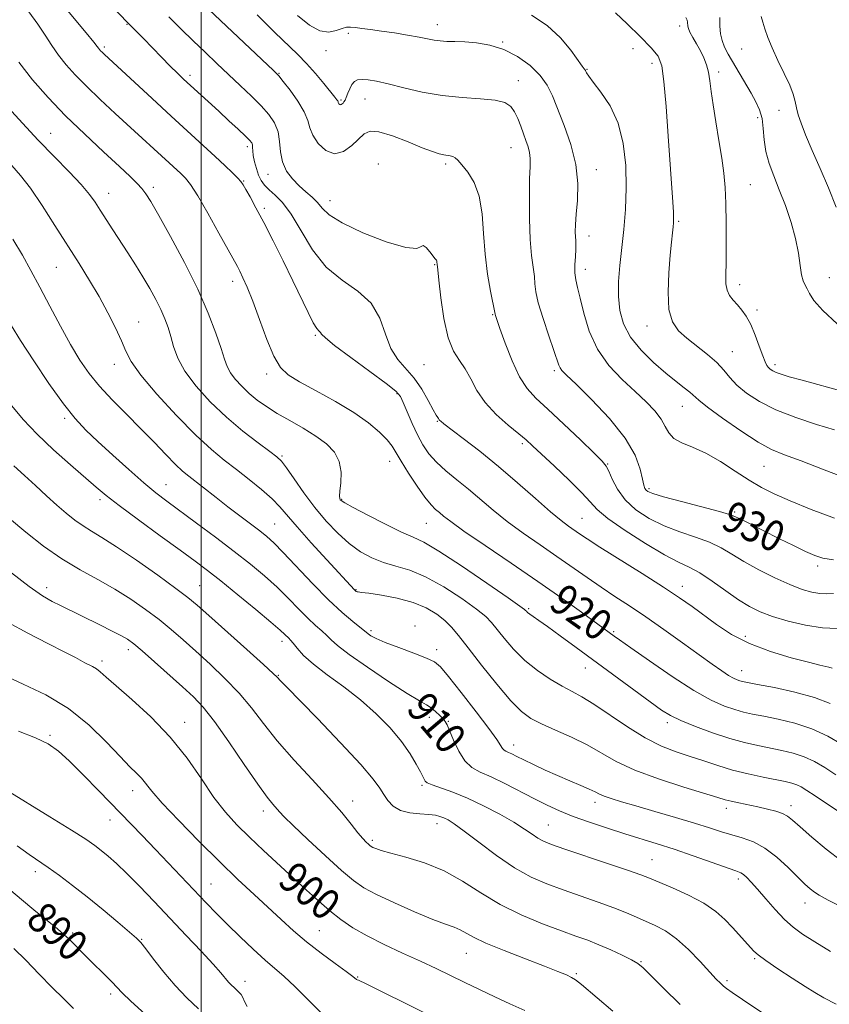
# Model space of a CAD drawing. Extents: x 2129800 to 2132700, y 352300 to 355200.
# Drawn here: x 2130953 to 2131163, y 354609 to 354864 of the extents above; entities that cross this region are included whole.
import ezdxf
from ezdxf.enums import TextEntityAlignment as Align

# ---------------------------------------------------------------- set-up
doc = ezdxf.new("R2010")
doc.units = 0
doc.header["$MEASUREMENT"] = 0
for name, color, linetype, lineweight in [('32000', 7, 'Continuous', 0), ('DTM SPOT ELEVATION', 2, 'Continuous', 13), ('INDEX CONTOUR', 41, 'Continuous', 13), ('INDEX CONTOUR LABEL', 244, 'Continuous', 0), ('INTERMEDIATE CONTOUR', 44, 'Continuous', 0)]:
    doc.layers.add(name, color=color, linetype=linetype, lineweight=lineweight)
doc.styles.add('Style-ITALICS', font='ITALICS.shx')

msp = doc.modelspace()

# ---------------------------------------------------------------- linework, layer by layer
at = {"layer": '32000', "flags": 128}
msp.add_lwpolyline([(2131000, 355000), (2131000, 352500)], dxfattribs=at)
at = {"layer": 'DTM SPOT ELEVATION'}
for p in [(2130980.8, 354863.26, 923.9), (2131061.29, 354863.24, 932.6), (2131124.08, 354862.85, 937.5), (2131038.18, 354860.97, 931.7), (2131078.2, 354858.67, 932.1), (2130974.94, 354857.4, 922.3), (2131032.36, 354856.43, 931.5), (2131112, 354857.02, 935.4), (2131140.16, 354856.9, 941.3), (2131116.89, 354853.22, 935.5), (2130997.11, 354850.07, 924.4), (2131020.21, 354850.58, 928.1), (2131100.11, 354851.64, 934.1), (2131134.25, 354850.96, 938.4), (2131082.29, 354848.65, 930.6), (2131036.3, 354843.7, 930.2), (2131042.52, 354843.89, 929.2), (2131149.84, 354841.01, 941.4), (2131144.36, 354839.07, 939.4), (2130961.01, 354835.07, 916.8), (2131011.99, 354831.54, 923.6), (2131080.39, 354831.29, 929.2), (2131045.94, 354827.06, 926.3), (2131063.42, 354827.05, 927.7), (2131017.39, 354824.42, 925.3), (2131102.48, 354825.61, 932.6), (2131011.03, 354822.71, 922.1), (2130976.06, 354819.5, 916.7), (2130987.64, 354821.02, 918.4), (2131142.46, 354821.68, 938.9), (2131033.45, 354817.58, 926.7), (2131016.44, 354815.56, 922.3), (2131123.83, 354812.24, 936.2), (2131100.59, 354808.42, 932.6), (2130962.5, 354800.28, 913.1), (2131060.6, 354801, 925.9), (2131099.64, 354799.79, 932.6), (2131008.2, 354796.69, 919.5), (2131162.9, 354797.64, 940.7), (2131139.63, 354795.75, 938.5), (2131144.12, 354789.23, 938.4), (2130983.86, 354786.14, 914.8), (2131075.65, 354788, 927.9), (2131115.62, 354785.06, 935.4), (2131029.63, 354782.64, 921.8), (2131137.75, 354778.44, 936.8), (2130977.53, 354775.17, 913.4), (2131057.8, 354775.08, 925.1), (2131091.62, 354773.49, 929.7), (2131148.83, 354775.03, 938.4), (2131017.03, 354772.66, 919.6), (2131050.82, 354767.49, 921.8), (2131124.8, 354764.24, 933.2), (2130964.64, 354761.14, 909.7), (2131061.29, 354760.38, 923.9), (2131083.32, 354754.54, 925.7), (2131021.02, 354751.34, 916.2), (2131048.9, 354749.96, 919.3), (2131105.47, 354749.32, 928.1), (2131145.94, 354748.68, 933.1), (2130990.89, 354743.89, 910.8), (2131116.19, 354742.86, 930.3), (2131036.45, 354740.12, 918.1), (2130973.75, 354740.02, 907.6), (2131098.75, 354735.24, 924.9), (2131138.33, 354736.82, 930.2), (2131019.11, 354733.7, 912.9), (2131058.39, 354733.94, 919.1), (2131159.87, 354722.83, 929.6), (2130959.93, 354717.19, 902.5), (2130999.6, 354717.71, 906.9), (2131124.79, 354717.58, 924.6), (2131040.21, 354716.67, 914.1), (2131084.91, 354711.82, 918.2), (2131055.46, 354707.25, 912.3), (2131044.1, 354706.04, 912.3), (2131106.98, 354705.81, 920.2), (2131141.11, 354704.58, 924.5), (2131020.97, 354703.33, 907.5), (2130981.1, 354701.12, 901.5), (2131061.12, 354701.13, 912.5), (2130974.32, 354698.24, 900.4), (2131020.01, 354694.53, 906.1), (2131099.65, 354696.42, 917.3), (2131140.14, 354695.7, 922.7), (2130995.75, 354682.33, 900.6), (2131059.22, 354683.57, 909.5), (2131064.1, 354682.57, 910.1), (2131120.89, 354682.25, 917.6), (2130960.84, 354678.93, 896.2), (2131081.07, 354676.44, 912.6), (2130982.27, 354664.6, 897.4), (2131057.31, 354665.99, 907.8), (2131039.27, 354661.9, 904.6), (2131102.15, 354661.58, 911.5), (2131016.17, 354659.29, 901.5), (2131136.23, 354660.05, 913.5), (2131152.98, 354660.68, 914.5), (2130976.36, 354657.01, 895.3), (2131061.18, 354656.02, 905.4), (2131090.08, 354655.69, 908.9), (2131044.43, 354651.72, 904.3), (2131116.97, 354646.73, 908.9), (2130957.01, 354643.6, 891.5), (2131139.31, 354641.72, 909.6), (2131002.61, 354640.4, 896.9), (2131156.6, 354635.47, 911.3), (2131030.64, 354628.29, 898.9), (2130966.67, 354627.71, 890.3), (2130984.58, 354626.03, 892.1), (2131068.81, 354622.41, 901.2), (2131114.04, 354620.21, 904.1), (2131143.54, 354621.02, 907.8), (2131011.35, 354615.16, 894.6), (2131040.59, 354616.25, 898.1), (2131097.3, 354617.13, 902.2), (2131136.39, 354615.31, 906.3), (2130976.54, 354611.86, 889.6)]:
    msp.add_point(p, dxfattribs=at)
at = {"layer": 'INDEX CONTOUR'}
for points in [[(2130955.3, 354866.509, 920), (2130957.657, 354863.369, 920), (2130959.608, 354860.51, 920), (2130961.332, 354857.841, 920), (2130963.054, 354855.306, 920), (2130964.993, 354852.819, 920), (2130967.337, 354850.197, 920), (2130970.268, 354847.231, 920), (2130973.86, 354843.807, 920), (2130977.759, 354840.197, 920), (2130994.742, 354824.591, 920), (2130995.942, 354823.412, 920), (2130997.279, 354821.732, 920), (2130999.149, 354818.826, 920), (2131001.769, 354814.312, 920), (2131004.636, 354809.181, 920), (2131009.412, 354800.482, 920), (2131010.048, 354799.261, 920), (2131010.866, 354797.603, 920), (2131011.972, 354795.118, 920), (2131013.405, 354791.513, 920), (2131015.158, 354786.721, 920), (2131017.058, 354781.593, 920), (2131018.886, 354777.209, 920), (2131020.564, 354774.325, 920), (2131022.575, 354772.41, 920), (2131025.543, 354770.609, 920), (2131029.837, 354768.263, 920), (2131034.819, 354765.496, 920), (2131039.596, 354762.631, 920), (2131043.444, 354759.946, 920), (2131046.306, 354757.56, 920), (2131048.296, 354755.553, 920), (2131049.591, 354753.906, 920), (2131050.63, 354752.218, 920), (2131051.919, 354749.991, 920), (2131053.805, 354746.934, 920), (2131055.998, 354743.574, 920), (2131058.052, 354740.647, 920), (2131059.624, 354738.697, 920), (2131060.805, 354737.507, 920), (2131061.791, 354736.673, 920), (2131062.875, 354735.774, 920), (2131064.741, 354734.345, 920), (2131068.171, 354731.905, 920), (2131073.639, 354728.162, 920), (2131080.38, 354723.586, 920), (2131087.323, 354718.833, 920), (2131093.534, 354714.49, 920), (2131098.63, 354710.854, 920), (2131107.119, 354704.69, 920), (2131108.528, 354703.683, 920), (2131111.437, 354701.622, 920), (2131116.274, 354698.229, 920), (2131122.14, 354694.227, 920), (2131127.806, 354690.592, 920), (2131132.306, 354688.076, 920), (2131135.717, 354686.538, 920), (2131138.381, 354685.616, 920), (2131140.66, 354684.984, 920), (2131143.005, 354684.459, 920), (2131145.891, 354683.898, 920), (2131149.639, 354683.159, 920), (2131153.952, 354682.118, 920), (2131158.379, 354680.652, 920), (2131162.51, 354678.725, 920), (2131166.091, 354676.65, 920)], [(2131014.519, 354865.764, 930), (2131019.056, 354861.293, 930), (2131025.061, 354855.477, 930), (2131027.317, 354853.145, 930), (2131029.64, 354850.528, 930), (2131031.846, 354847.912, 930), (2131034.683, 354844.436, 930), (2131035.214, 354843.755, 930), (2131035.425, 354843.432, 930), (2131035.515, 354843.22, 930), (2131035.567, 354843.042, 930), (2131035.636, 354842.865, 930), (2131035.763, 354842.672, 930), (2131035.941, 354842.507, 930), (2131036.145, 354842.432, 930), (2131036.359, 354842.488, 930), (2131036.58, 354842.654, 930), (2131036.81, 354842.889, 930), (2131037.053, 354843.179, 930), (2131037.329, 354843.621, 930), (2131037.659, 354844.342, 930), (2131038.063, 354845.4, 930), (2131038.544, 354846.601, 930), (2131039.103, 354847.683, 930), (2131039.758, 354848.439, 930), (2131040.601, 354848.867, 930), (2131041.741, 354849.02, 930), (2131043.307, 354848.93, 930), (2131045.502, 354848.562, 930), (2131048.55, 354847.861, 930), (2131052.579, 354846.83, 930), (2131057.343, 354845.709, 930), (2131062.501, 354844.795, 930), (2131067.686, 354844.291, 930), (2131072.431, 354844.007, 930), (2131076.24, 354843.662, 930), (2131078.774, 354843.014, 930), (2131080.319, 354842.002, 930), (2131081.316, 354840.606, 930), (2131082.139, 354838.844, 930), (2131082.885, 354836.885, 930), (2131083.584, 354834.936, 930), (2131084.246, 354833.159, 930), (2131084.808, 354831.549, 930), (2131085.184, 354830.056, 930), (2131085.322, 354828.535, 930), (2131085.295, 354826.455, 930), (2131085.205, 354823.188, 930), (2131085.149, 354818.387, 930), (2131085.186, 354812.819, 930), (2131085.37, 354807.533, 930), (2131085.721, 354803.353, 930), (2131086.436, 354797.884, 930), (2131086.586, 354795.982, 930), (2131086.818, 354793.929, 930), (2131087.453, 354791.068, 930), (2131088.682, 354787.022, 930), (2131090.184, 354782.553, 930), (2131091.508, 354778.702, 930), (2131092.76, 354774.93, 930), (2131093.074, 354774.217, 930), (2131093.569, 354773.565, 930), (2131094.765, 354772.358, 930), (2131097.235, 354769.961, 930), (2131101.254, 354765.988, 930), (2131105.907, 354761.047, 930), (2131109.98, 354755.992, 930), (2131112.55, 354751.557, 930), (2131113.866, 354747.98, 930), (2131114.468, 354745.38, 930), (2131114.821, 354743.794, 930), (2131115.093, 354742.952, 930), (2131115.376, 354742.503, 930), (2131115.863, 354742.126, 930), (2131117.151, 354741.613, 930), (2131119.94, 354740.781, 930), (2131124.56, 354739.539, 930), (2131134.409, 354736.958, 930), (2131137.062, 354736.21, 930), (2131138.428, 354735.715, 930), (2131139.511, 354735.174, 930), (2131141.145, 354734.341, 930), (2131149.99, 354729.923, 930), (2131153.607, 354728.135, 930), (2131156.758, 354726.609, 930), (2131159.119, 354725.558, 930), (2131161.259, 354724.896, 930), (2131163.972, 354724.461, 930)], [(2131134.48, 354865.066, 940), (2131134.55, 354862.805, 940), (2131134.726, 354860.842, 940), (2131135.102, 354859.074, 940), (2131135.757, 354857.381, 940), (2131136.708, 354855.57, 940), (2131142.608, 354845.449, 940), (2131143.878, 354843.212, 940), (2131144.837, 354841.144, 940), (2131145.459, 354838.916, 940), (2131145.77, 354836.282, 940), (2131146, 354833.343, 940), (2131146.428, 354830.286, 940), (2131147.271, 354827.228, 940), (2131148.478, 354824.012, 940), (2131149.933, 354820.412, 940), (2131151.503, 354816.303, 940), (2131152.989, 354811.95, 940), (2131154.173, 354807.72, 940), (2131154.909, 354803.938, 940), (2131155.342, 354800.777, 940), (2131155.687, 354798.371, 940), (2131156.114, 354796.766, 940), (2131156.616, 354795.666, 940), (2131157.142, 354794.687, 940), (2131157.746, 354793.462, 940), (2131158.911, 354791.693, 940), (2131161.224, 354789.101, 940), (2131164.985, 354785.596, 940)], [(2130950.857, 354785.094, 910), (2130953.21, 354781.281, 910), (2130956.605, 354776.046, 910), (2130960.548, 354770.197, 910), (2130964.304, 354764.922, 910), (2130967.368, 354761.066, 910), (2130970.139, 354758.102, 910), (2130973.248, 354755.157, 910), (2130977.11, 354751.609, 910), (2130981.292, 354747.829, 910), (2130985.149, 354744.441, 910), (2130988.265, 354741.855, 910), (2130991.139, 354739.641, 910), (2130998.844, 354733.959, 910), (2131003.755, 354730.3, 910), (2131008.584, 354726.633, 910), (2131012.818, 354723.304, 910), (2131016.479, 354720.254, 910), (2131019.729, 354717.319, 910), (2131022.692, 354714.4, 910), (2131025.36, 354711.648, 910), (2131027.693, 354709.277, 910), (2131029.661, 354707.438, 910), (2131031.281, 354706.022, 910), (2131032.581, 354704.853, 910), (2131033.722, 354703.715, 910), (2131035.38, 354702.211, 910), (2131038.365, 354699.901, 910), (2131043.118, 354696.568, 910), (2131048.614, 354692.889, 910), (2131053.463, 354689.766, 910), (2131056.624, 354687.851, 910), (2131058.454, 354686.807, 910), (2131059.659, 354686.051, 910), (2131060.803, 354685.129, 910), (2131061.882, 354684.115, 910), (2131062.748, 354683.215, 910), (2131063.324, 354682.52, 910), (2131063.804, 354681.66, 910), (2131064.451, 354680.152, 910), (2131065.469, 354677.714, 910), (2131066.823, 354674.869, 910), (2131068.415, 354672.339, 910), (2131070.208, 354670.637, 910), (2131072.386, 354669.424, 910), (2131075.192, 354668.15, 910), (2131078.743, 354666.414, 910), (2131086.447, 354662.447, 910), (2131089.761, 354660.798, 910), (2131092.938, 354659.356, 910), (2131096.475, 354657.933, 910), (2131100.711, 354656.398, 910), (2131105.348, 354654.829, 910), (2131109.927, 354653.358, 910), (2131118.245, 354650.802, 910), (2131122.666, 354649.379, 910), (2131127.606, 354647.688, 910), (2131138.691, 354643.768, 910), (2131139.925, 354643.283, 910), (2131140.679, 354642.82, 910), (2131141.519, 354642.085, 910), (2131142.671, 354640.887, 910), (2131144.281, 354639.061, 910), (2131146.419, 354636.555, 910), (2131148.855, 354633.762, 910), (2131151.287, 354631.187, 910), (2131153.545, 354629.17, 910), (2131155.995, 354627.402, 910), (2131159.135, 354625.407, 910), (2131163.25, 354622.875, 910)], [(2130949.979, 354708.158, 900), (2130955.046, 354705.391, 900), (2130960.298, 354702.717, 900), (2130964.681, 354700.529, 900), (2130967.428, 354699.105, 900), (2130969.896, 354697.746, 900), (2130971.88, 354696.774, 900), (2130972.87, 354696.179, 900), (2130973.864, 354695.378, 900), (2130975.358, 354694.031, 900), (2130977.963, 354691.738, 900), (2130982.048, 354688.222, 900), (2130987.01, 354683.698, 900), (2130992.006, 354678.502, 900), (2130996.361, 354672.992, 900), (2131000.081, 354667.616, 900), (2131003.34, 354662.844, 900), (2131006.331, 354658.987, 900), (2131009.309, 354655.712, 900), (2131012.546, 354652.526, 900), (2131016.218, 354649.064, 900), (2131027.302, 354638.806, 900), (2131030.418, 354635.983, 900), (2131033.347, 354633.463, 900), (2131036.24, 354631.193, 900), (2131039.376, 354629.059, 900), (2131043.067, 354626.928, 900), (2131047.488, 354624.711, 900), (2131052.264, 354622.484, 900), (2131056.884, 354620.367, 900), (2131060.972, 354618.44, 900), (2131068.363, 354614.852, 900), (2131072.203, 354613.011, 900), (2131076.161, 354611.154, 900), (2131080.107, 354609.349, 900), (2131083.951, 354607.603, 900)], [(2130950.663, 354638.697, 890), (2130953.422, 354636.351, 890), (2130956.671, 354633.675, 890), (2130962.751, 354628.729, 890), (2130964.54, 354627.217, 890), (2130965.67, 354626.179, 890), (2130971.258, 354620.587, 890), (2130975.263, 354616.615, 890), (2130976.922, 354614.925, 890), (2130978.15, 354613.617, 890), (2130979.528, 354612.194, 890), (2130981.81, 354610.008, 890), (2130985.506, 354606.614, 890)]]:
    msp.add_polyline3d(points, dxfattribs=at)
at = {"layer": 'INTERMEDIATE CONTOUR'}
for points in [[(2130974.477, 354870.613, 924), (2130981.046, 354863.641, 924), (2130985.049, 354859.577, 924), (2130989.724, 354854.767, 924), (2130992.015, 354852.437, 924), (2130993.854, 354850.618, 924), (2130995.47, 354849.083, 924), (2130997.225, 354847.467, 924), (2131004.567, 354840.764, 924), (2131007.233, 354838.31, 924), (2131009.631, 354836.082, 924), (2131011.483, 354834.335, 924), (2131012.596, 354833.232, 924), (2131013.123, 354832.564, 924), (2131013.306, 354832.034, 924), (2131013.36, 354831.378, 924), (2131013.409, 354830.476, 924), (2131013.552, 354829.244, 924), (2131013.866, 354827.653, 924), (2131014.333, 354825.897, 924), (2131014.911, 354824.224, 924), (2131015.585, 354822.818, 924), (2131016.449, 354821.593, 924), (2131017.622, 354820.398, 924), (2131019.194, 354819.028, 924), (2131021.138, 354817.067, 924), (2131023.395, 354814.045, 924), (2131025.944, 354809.731, 924), (2131028.906, 354804.848, 924), (2131032.44, 354800.357, 924), (2131036.559, 354796.928, 924), (2131040.692, 354794.065, 924), (2131044.125, 354790.982, 924), (2131046.37, 354787.141, 924), (2131047.853, 354782.994, 924), (2131049.227, 354779.24, 924), (2131050.997, 354776.366, 924), (2131055.217, 354771.567, 924), (2131057.209, 354768.675, 924), (2131058.907, 354765.731, 924), (2131060.187, 354763.34, 924), (2131060.972, 354761.941, 924), (2131061.378, 354761.316, 924), (2131061.568, 354761.082, 924), (2131061.683, 354760.919, 924), (2131061.782, 354760.757, 924), (2131061.902, 354760.592, 924), (2131062.158, 354760.355, 924), (2131062.959, 354759.731, 924), (2131067.992, 354755.92, 924), (2131072.248, 354752.611, 924), (2131077.099, 354748.672, 924), (2131082.085, 354744.405, 924), (2131086.746, 354740.305, 924), (2131090.623, 354736.914, 924), (2131093.397, 354734.615, 924), (2131095.306, 354733.167, 924), (2131098.103, 354731.218, 924), (2131100.093, 354729.887, 924), (2131103.426, 354727.748, 924), (2131114.402, 354720.861, 924), (2131119.901, 354717.362, 924), (2131124.082, 354714.598, 924), (2131127.315, 354712.329, 924), (2131133.617, 354707.68, 924), (2131137.538, 354705.122, 924), (2131142.215, 354702.709, 924), (2131147.629, 354700.656, 924), (2131153.04, 354699.033, 924), (2131157.529, 354697.871, 924), (2131160.421, 354697.171, 924), (2131162.005, 354696.802, 924), (2131162.818, 354696.601, 924), (2131163.678, 354696.321, 924)], [(2130962.783, 354870.073, 922), (2130970.235, 354861.09, 922), (2130972.214, 354858.668, 922), (2130973.074, 354857.565, 922), (2130973.39, 354857.127, 922), (2130973.643, 354856.802, 922), (2130973.948, 354856.461, 922), (2130974.331, 354856.074, 922), (2130974.9, 354855.533, 922), (2130987.309, 354844.04, 922), (2130992.284, 354839.451, 922), (2131003.618, 354829.054, 922), (2131006.171, 354826.675, 922), (2131008.133, 354824.803, 922), (2131009.502, 354823.445, 922), (2131010.332, 354822.533, 922), (2131010.917, 354821.7, 922), (2131011.607, 354820.507, 922), (2131012.695, 354818.57, 922), (2131014.243, 354815.745, 922), (2131016.251, 354811.945, 922), (2131018.674, 354807.193, 922), (2131021.281, 354801.955, 922), (2131023.793, 354796.806, 922), (2131027.753, 354788.571, 922), (2131029.106, 354785.935, 922), (2131030.029, 354784.438, 922), (2131030.607, 354783.741, 922), (2131030.948, 354783.398, 922), (2131031.271, 354782.964, 922), (2131032.238, 354781.992, 922), (2131034.622, 354780.035, 922), (2131038.826, 354776.883, 922), (2131043.775, 354773.261, 922), (2131048.021, 354770.132, 922), (2131050.503, 354768.158, 922), (2131051.693, 354766.799, 922), (2131052.447, 354765.213, 922), (2131053.453, 354762.788, 922), (2131054.725, 354759.822, 922), (2131056.108, 354756.839, 922), (2131057.509, 354754.243, 922), (2131059.075, 354751.959, 922), (2131061.014, 354749.787, 922), (2131063.468, 354747.56, 922), (2131066.31, 354745.221, 922), (2131069.348, 354742.745, 922), (2131075.74, 354737.328, 922), (2131079.397, 354734.409, 922), (2131083.526, 354731.383, 922), (2131087.906, 354728.331, 922), (2131092.239, 354725.347, 922), (2131100.088, 354719.841, 922), (2131103.723, 354717.342, 922), (2131107.314, 354714.972, 922), (2131111.087, 354712.508, 922), (2131115.291, 354709.685, 922), (2131120.038, 354706.361, 922), (2131124.872, 354702.894, 922), (2131129.197, 354699.767, 922), (2131132.552, 354697.362, 922), (2131135.01, 354695.647, 922), (2131136.782, 354694.489, 922), (2131138.061, 354693.757, 922), (2131138.987, 354693.329, 922), (2131139.684, 354693.086, 922), (2131140.374, 354692.903, 922), (2131141.674, 354692.639, 922), (2131144.303, 354692.144, 922), (2131148.67, 354691.306, 922), (2131153.97, 354690.153, 922), (2131159.087, 354688.746, 922), (2131163.146, 354687.196, 922)], [(2130991.65, 354865.226, 926), (2130994.802, 354862.08, 926), (2130997.947, 354859.004, 926), (2131001.037, 354856.032, 926), (2131004.09, 354853.138, 926), (2131010.172, 354847.44, 926), (2131013.046, 354844.701, 926), (2131015.571, 354842.172, 926), (2131017.589, 354839.906, 926), (2131019.058, 354837.74, 926), (2131019.964, 354835.453, 926), (2131020.365, 354832.898, 926), (2131020.605, 354830.214, 926), (2131021.103, 354827.61, 926), (2131022.167, 354825.26, 926), (2131023.681, 354823.194, 926), (2131025.419, 354821.405, 926), (2131027.175, 354819.867, 926), (2131028.813, 354818.475, 926), (2131030.217, 354817.104, 926), (2131031.444, 354815.626, 926), (2131033.258, 354813.9, 926), (2131036.595, 354811.781, 926), (2131041.947, 354809.263, 926), (2131048.029, 354806.904, 926), (2131053.111, 354805.399, 926), (2131055.928, 354805.184, 926), (2131057.076, 354805.651, 926), (2131057.617, 354805.93, 926), (2131058.39, 354805.384, 926), (2131059.341, 354804.302, 926), (2131060.735, 354802.493, 926), (2131061.009, 354802.109, 926), (2131061.125, 354801.872, 926), (2131061.178, 354801.635, 926), (2131061.223, 354801.118, 926), (2131061.402, 354799.599, 926), (2131061.691, 354796.957, 926), (2131062.2, 354792.409, 926), (2131062.975, 354786.974, 926), (2131064.055, 354782.027, 926), (2131065.443, 354778.577, 926), (2131066.993, 354776.168, 926), (2131068.521, 354773.98, 926), (2131069.936, 354771.366, 926), (2131071.519, 354768.374, 926), (2131073.643, 354765.225, 926), (2131076.509, 354762.144, 926), (2131079.633, 354759.37, 926), (2131082.355, 354757.143, 926), (2131084.267, 354755.548, 926), (2131085.948, 354754.043, 926), (2131091.628, 354748.77, 926), (2131095.471, 354745.13, 926), (2131098.772, 354741.833, 926), (2131100.914, 354739.444, 926), (2131102.748, 354737.473, 926), (2131105.491, 354735.173, 926), (2131109.947, 354732.05, 926), (2131115.269, 354728.637, 926), (2131120.198, 354725.723, 926), (2131123.817, 354723.847, 926), (2131126.582, 354722.537, 926), (2131129.293, 354721.069, 926), (2131132.537, 354718.928, 926), (2131136.058, 354716.431, 926), (2131139.386, 354714.099, 926), (2131142.225, 354712.326, 926), (2131144.969, 354710.976, 926), (2131148.184, 354709.783, 926), (2131152.245, 354708.566, 926), (2131156.759, 354707.489, 926), (2131161.14, 354706.802, 926), (2131164.914, 354706.664, 926)], [(2131002.014, 354867.166, 928), (2131018.797, 354851.295, 928), (2131020.139, 354849.911, 928), (2131021.315, 354848.473, 928), (2131023.079, 354846.191, 928), (2131025.099, 354843.379, 928), (2131026.771, 354840.631, 928), (2131027.689, 354838.385, 928), (2131028.236, 354836.458, 928), (2131028.991, 354834.517, 928), (2131030.396, 354832.392, 928), (2131032.346, 354830.58, 928), (2131034.597, 354829.747, 928), (2131036.914, 354830.329, 928), (2131039.083, 354831.843, 928), (2131042.303, 354834.91, 928), (2131043.819, 354835.577, 928), (2131046.12, 354835.406, 928), (2131049.615, 354834.339, 928), (2131053.663, 354832.795, 928), (2131057.364, 354831.311, 928), (2131060.022, 354830.306, 928), (2131061.773, 354829.741, 928), (2131062.962, 354829.461, 928), (2131064.634, 354829.216, 928), (2131065.265, 354829.05, 928), (2131065.852, 354828.714, 928), (2131066.573, 354828.044, 928), (2131067.637, 354826.859, 928), (2131069.145, 354824.992, 928), (2131070.78, 354822.317, 928), (2131072.12, 354818.721, 928), (2131072.875, 354814.178, 928), (2131073.268, 354809.02, 928), (2131073.652, 354803.669, 928), (2131074.284, 354798.554, 928), (2131075.033, 354794.137, 928), (2131076.227, 354788.105, 928), (2131076.342, 354787.754, 928), (2131077.507, 354784.446, 928), (2131078.884, 354780.613, 928), (2131080.661, 354776.053, 928), (2131082.592, 354771.87, 928), (2131084.545, 354768.83, 928), (2131086.848, 354766.345, 928), (2131089.941, 354763.488, 928), (2131094.028, 354759.654, 928), (2131098.353, 354755.518, 928), (2131101.923, 354752.078, 928), (2131104.025, 354750.018, 928), (2131105.063, 354748.768, 928), (2131105.725, 354747.445, 928), (2131106.611, 354745.381, 928), (2131107.977, 354742.764, 928), (2131109.995, 354740, 928), (2131112.775, 354737.432, 928), (2131116.194, 354735.168, 928), (2131120.069, 354733.252, 928), (2131124.189, 354731.693, 928), (2131128.232, 354730.343, 928), (2131131.851, 354729.014, 928), (2131134.848, 354727.545, 928), (2131137.634, 354725.878, 928), (2131140.768, 354723.979, 928), (2131144.621, 354721.868, 928), (2131148.797, 354719.783, 928), (2131152.709, 354718.012, 928), (2131155.898, 354716.781, 928), (2131158.414, 354716.048, 928), (2131160.434, 354715.706, 928), (2131162.173, 354715.642, 928), (2131163.992, 354715.717, 928)], [(2131025.046, 354865.575, 932), (2131028.116, 354863.117, 932), (2131030.819, 354861.638, 932), (2131033.131, 354861.283, 932), (2131035.045, 354861.651, 932), (2131036.557, 354862.205, 932), (2131037.713, 354862.514, 932), (2131038.766, 354862.564, 932), (2131040.018, 354862.449, 932), (2131041.728, 354862.242, 932), (2131043.975, 354861.947, 932), (2131046.796, 354861.548, 932), (2131050.133, 354861.046, 932), (2131053.559, 354860.496, 932), (2131056.557, 354859.973, 932), (2131060.429, 354859.206, 932), (2131061.962, 354858.987, 932), (2131063.716, 354858.874, 932), (2131065.831, 354858.806, 932), (2131068.397, 354858.71, 932), (2131071.457, 354858.486, 932), (2131074.878, 354857.923, 932), (2131078.483, 354856.786, 932), (2131082.07, 354854.931, 932), (2131085.34, 354852.58, 932), (2131087.967, 354850.051, 932), (2131089.764, 354847.54, 932), (2131091.089, 354844.772, 932), (2131094.145, 354837.033, 932), (2131095.884, 354832.096, 932), (2131097.168, 354826.971, 932), (2131097.654, 354822.058, 932), (2131097.568, 354817.655, 932), (2131097.282, 354814.032, 932), (2131097.098, 354811.373, 932), (2131097.044, 354809.517, 932), (2131097.078, 354808.215, 932), (2131097.154, 354807.21, 932), (2131097.216, 354806.202, 932), (2131097.202, 354804.882, 932), (2131097.083, 354803.05, 932), (2131096.956, 354800.937, 932), (2131096.949, 354798.884, 932), (2131097.167, 354797.075, 932), (2131097.622, 354795.078, 932), (2131098.301, 354792.306, 932), (2131099.238, 354788.38, 932), (2131100.643, 354783.748, 932), (2131102.77, 354779.066, 932), (2131105.746, 354774.87, 932), (2131109.177, 354771.228, 932), (2131112.542, 354768.089, 932), (2131115.403, 354765.393, 932), (2131117.655, 354763.048, 932), (2131119.278, 354760.954, 932), (2131120.341, 354759.037, 932), (2131121.267, 354757.339, 932), (2131122.569, 354755.929, 932), (2131124.647, 354754.802, 932), (2131127.461, 354753.655, 932), (2131130.856, 354752.11, 932), (2131134.649, 354749.931, 932), (2131138.521, 354747.438, 932), (2131142.124, 354745.092, 932), (2131145.29, 354743.212, 932), (2131148.584, 354741.556, 932), (2131152.753, 354739.737, 932), (2131158.236, 354737.518, 932), (2131164.235, 354735.239, 932)], [(2131085.696, 354865.647, 934), (2131089.755, 354863.023, 934), (2131093.165, 354859.813, 934), (2131095.846, 354856.561, 934), (2131098.828, 354852.422, 934), (2131099.334, 354851.777, 934), (2131099.521, 354851.572, 934), (2131099.616, 354851.444, 934), (2131099.691, 354851.286, 934), (2131099.783, 354851.06, 934), (2131099.97, 354850.676, 934), (2131100.509, 354849.862, 934), (2131101.703, 354848.297, 934), (2131103.701, 354845.726, 934), (2131106.047, 354842.161, 934), (2131108.133, 354837.679, 934), (2131109.48, 354832.406, 934), (2131110.134, 354826.676, 934), (2131110.269, 354820.869, 934), (2131110.054, 354815.309, 934), (2131109.622, 354810.085, 934), (2131108.612, 354800.752, 934), (2131108.278, 354796.615, 934), (2131108.215, 354792.758, 934), (2131108.561, 354789.12, 934), (2131109.525, 354785.623, 934), (2131111.332, 354782.185, 934), (2131114.079, 354778.776, 934), (2131117.337, 354775.575, 934), (2131120.542, 354772.81, 934), (2131123.228, 354770.653, 934), (2131125.305, 354769.049, 934), (2131126.778, 354767.882, 934), (2131129.036, 354765.861, 934), (2131131.349, 354764.025, 934), (2131135.246, 354761.164, 934), (2131139.965, 354757.878, 934), (2131144.429, 354754.991, 934), (2131147.931, 354753.072, 934), (2131151.259, 354751.668, 934), (2131155.574, 354750.071, 934), (2131161.607, 354747.788, 934), (2131168.382, 354745.188, 934)], [(2131107.427, 354866.248, 936), (2131110.457, 354863.388, 936), (2131113.83, 354860.134, 936), (2131116.717, 354857.211, 936), (2131118.507, 354855.003, 936), (2131119.45, 354852.533, 936), (2131120.011, 354848.483, 936), (2131120.569, 354842.026, 936), (2131121.14, 354834.3, 936), (2131122.324, 354817.219, 936), (2131122.485, 354814.571, 936), (2131122.541, 354812.946, 936), (2131122.506, 354811.855, 936), (2131122.394, 354810.77, 936), (2131122.218, 354809.208, 936), (2131121.971, 354806.848, 936), (2131121.644, 354803.41, 936), (2131121.274, 354798.819, 936), (2131121.079, 354793.821, 936), (2131121.325, 354789.364, 936), (2131122.223, 354786.143, 936), (2131123.775, 354783.841, 936), (2131125.926, 354781.884, 936), (2131131.306, 354777.669, 936), (2131133.722, 354775.568, 936), (2131135.53, 354773.613, 936), (2131137.082, 354771.721, 936), (2131138.892, 354769.764, 936), (2131141.399, 354767.656, 936), (2131144.763, 354765.473, 936), (2131149.072, 354763.328, 936), (2131154.256, 354761.331, 936), (2131159.609, 354759.569, 936), (2131164.267, 354758.125, 936)], [(2131145.243, 354865.289, 942), (2131145.688, 354863.888, 942), (2131146.212, 354862.138, 942), (2131146.947, 354859.914, 942), (2131148.046, 354857.166, 942), (2131149.569, 354853.926, 942), (2131151.225, 354850.563, 942), (2131152.632, 354847.531, 942), (2131153.513, 354845.159, 942), (2131154.012, 354843.281, 942), (2131154.375, 354841.607, 942), (2131154.836, 354839.836, 942), (2131155.575, 354837.628, 942), (2131156.756, 354834.63, 942), (2131158.475, 354830.62, 942), (2131160.531, 354825.894, 942), (2131162.654, 354820.874, 942), (2131164.723, 354815.894, 942)], [(2131125.701, 354865.06, 938), (2131126.014, 354864.413, 938), (2131126.135, 354863.82, 938), (2131126.192, 354862.811, 938), (2131126.356, 354862.207, 938), (2131126.778, 354861.281, 938), (2131127.538, 354859.899, 938), (2131128.504, 354858.198, 938), (2131129.495, 354856.386, 938), (2131130.359, 354854.614, 938), (2131131.058, 354852.817, 938), (2131131.585, 354850.875, 938), (2131131.957, 354848.647, 938), (2131132.303, 354845.9, 938), (2131132.776, 354842.381, 938), (2131133.474, 354837.983, 938), (2131134.28, 354833.189, 938), (2131135.02, 354828.63, 938), (2131135.557, 354824.72, 938), (2131135.9, 354821.001, 938), (2131136.096, 354816.8, 938), (2131136.184, 354811.706, 938), (2131136.189, 354806.356, 938), (2131136.131, 354801.65, 938), (2131136.054, 354798.263, 938), (2131136.087, 354795.977, 938), (2131136.384, 354794.349, 938), (2131137.05, 354792.995, 938), (2131138, 354791.756, 938), (2131139.099, 354790.532, 938), (2131140.234, 354789.206, 938), (2131141.382, 354787.581, 938), (2131142.541, 354785.445, 938), (2131143.693, 354782.716, 938), (2131144.754, 354779.835, 938), (2131145.625, 354777.377, 938), (2131146.243, 354775.768, 938), (2131146.693, 354774.842, 938), (2131147.1, 354774.287, 938), (2131147.579, 354773.838, 938), (2131148.225, 354773.42, 938), (2131149.125, 354773.005, 938), (2131150.428, 354772.548, 938), (2131152.519, 354771.929, 938), (2131155.845, 354771.01, 938), (2131166.528, 354768.104, 938)], [(2130952.718, 354853.484, 918), (2130956.294, 354848.88, 918), (2130960.332, 354844.292, 918), (2130964.878, 354839.596, 918), (2130969.859, 354834.774, 918), (2130974.727, 354830.226, 918), (2130978.816, 354826.456, 918), (2130981.641, 354823.814, 918), (2130983.444, 354822.041, 918), (2130984.644, 354820.721, 918), (2130985.67, 354819.382, 918), (2130986.98, 354817.317, 918), (2130989.038, 354813.761, 918), (2130992.115, 354808.249, 918), (2130995.716, 354801.516, 918), (2130999.153, 354794.598, 918), (2131001.871, 354788.387, 918), (2131003.848, 354783.199, 918), (2131005.194, 354779.207, 918), (2131006.058, 354776.468, 918), (2131006.746, 354774.565, 918), (2131007.599, 354772.969, 918), (2131008.883, 354771.254, 918), (2131010.551, 354769.429, 918), (2131012.476, 354767.609, 918), (2131014.577, 354765.874, 918), (2131016.955, 354764.17, 918), (2131019.751, 354762.411, 918), (2131023.023, 354760.532, 918), (2131026.482, 354758.56, 918), (2131029.752, 354756.548, 918), (2131032.5, 354754.515, 918), (2131034.57, 354752.347, 918), (2131035.845, 354749.899, 918), (2131036.294, 354747.129, 918), (2131036.212, 354744.413, 918), (2131035.979, 354742.23, 918), (2131035.898, 354740.924, 918), (2131035.967, 354740.303, 918), (2131036.108, 354740.038, 918), (2131036.364, 354739.8, 918), (2131037.261, 354739.249, 918), (2131039.447, 354738.045, 918), (2131043.265, 354736.016, 918), (2131047.842, 354733.655, 918), (2131052.004, 354731.62, 918), (2131054.997, 354730.299, 918), (2131057.762, 354728.989, 918), (2131061.661, 354726.716, 918), (2131067.531, 354722.885, 918), (2131074.11, 354718.419, 918), (2131079.606, 354714.621, 918), (2131082.694, 354712.463, 918), (2131083.888, 354711.595, 918), (2131084.164, 354711.334, 918), (2131084.351, 354711.108, 918), (2131084.678, 354710.786, 918), (2131085.225, 354710.345, 918), (2131086.105, 354709.728, 918), (2131087.55, 354708.737, 918), (2131089.822, 354707.139, 918), (2131093.107, 354704.769, 918), (2131097.271, 354701.724, 918), (2131116.47, 354687.582, 918), (2131119.366, 354685.504, 918), (2131121.696, 354684.064, 918), (2131124.415, 354682.764, 918), (2131128.205, 354681.23, 918), (2131132.654, 354679.602, 918), (2131137.078, 354678.147, 918), (2131140.945, 354677.064, 918), (2131144.335, 354676.279, 918), (2131150.561, 354675.043, 918), (2131153.562, 354674.33, 918), (2131156.416, 354673.389, 918), (2131159.098, 354672.128, 918), (2131161.751, 354670.556, 918), (2131164.558, 354668.713, 918)], [(2130950.019, 354841.765, 916), (2130953.716, 354837.671, 916), (2130957.775, 354833.299, 916), (2130961.916, 354828.99, 916), (2130965.756, 354825.038, 916), (2130968.884, 354821.722, 916), (2130971.037, 354819.202, 916), (2130972.54, 354817.146, 916), (2130973.866, 354815.101, 916), (2130977.147, 354809.992, 916), (2130981.022, 354804.021, 916), (2130983.001, 354800.934, 916), (2130984.915, 354797.852, 916), (2130986.693, 354794.832, 916), (2130988.273, 354791.956, 916), (2130989.595, 354789.312, 916), (2130990.624, 354786.938, 916), (2130991.435, 354784.681, 916), (2130992.13, 354782.339, 916), (2130992.857, 354779.73, 916), (2130993.955, 354776.76, 916), (2130995.811, 354773.355, 916), (2130998.692, 354769.504, 916), (2131002.385, 354765.439, 916), (2131006.557, 354761.457, 916), (2131010.847, 354757.839, 916), (2131014.769, 354754.807, 916), (2131017.809, 354752.57, 916), (2131019.663, 354751.172, 916), (2131020.866, 354750.001, 916), (2131022.161, 354748.279, 916), (2131024.127, 354745.452, 916), (2131026.668, 354741.851, 916), (2131029.52, 354738.031, 916), (2131032.459, 354734.469, 916), (2131035.421, 354731.321, 916), (2131038.377, 354728.666, 916), (2131041.316, 354726.557, 916), (2131044.28, 354724.944, 916), (2131047.325, 354723.752, 916), (2131050.534, 354722.837, 916), (2131054.093, 354721.775, 916), (2131058.211, 354720.073, 916), (2131062.929, 354717.44, 916), (2131067.602, 354714.395, 916), (2131071.416, 354711.655, 916), (2131073.82, 354709.719, 916), (2131075.325, 354708.195, 916), (2131078.597, 354704.09, 916), (2131081.05, 354701.269, 916), (2131083.974, 354698.378, 916), (2131087.241, 354695.743, 916), (2131090.562, 354693.487, 916), (2131093.609, 354691.684, 916), (2131096.206, 354690.308, 916), (2131098.774, 354688.932, 916), (2131101.888, 354687.028, 916), (2131110.542, 354681.119, 916), (2131115.164, 354678.252, 916), (2131119.365, 354676.166, 916), (2131123.188, 354674.69, 916), (2131126.795, 354673.485, 916), (2131130.342, 354672.281, 916), (2131133.962, 354671.076, 916), (2131137.78, 354669.937, 916), (2131141.825, 354668.925, 916), (2131145.74, 354668.072, 916), (2131151.482, 354666.927, 916), (2131153.172, 354666.541, 916), (2131154.452, 354666.127, 916), (2131155.649, 354665.554, 916), (2131157.116, 354664.659, 916), (2131159.216, 354663.268, 916), (2131162.144, 354661.302, 916), (2131165.428, 354659.065, 916)], [(2130950.958, 354826.658, 914), (2130953.201, 354824.096, 914), (2130955.751, 354820.769, 914), (2130958.787, 354816.314, 914), (2130962.098, 354811.171, 914), (2130968.367, 354801.25, 914), (2130971.076, 354796.893, 914), (2130973.561, 354792.689, 914), (2130975.847, 354788.505, 914), (2130977.826, 354784.569, 914), (2130979.355, 354781.201, 914), (2130980.461, 354778.521, 914), (2130981.835, 354775.853, 914), (2130984.341, 354772.322, 914), (2130988.52, 354767.386, 914), (2130993.63, 354761.831, 914), (2130998.613, 354756.773, 914), (2131002.667, 354753.037, 914), (2131006.027, 354750.278, 914), (2131009.187, 354747.859, 914), (2131012.494, 354745.29, 914), (2131015.702, 354742.679, 914), (2131018.418, 354740.28, 914), (2131020.442, 354738.203, 914), (2131024.885, 354732.984, 914), (2131028.539, 354728.882, 914), (2131032.604, 354724.427, 914), (2131039.759, 354716.673, 914), (2131040.041, 354716.402, 914), (2131040.257, 354716.239, 914), (2131040.447, 354716.155, 914), (2131040.732, 354716.11, 914), (2131041.564, 354716.014, 914), (2131043.475, 354715.765, 914), (2131046.773, 354715.273, 914), (2131050.872, 354714.495, 914), (2131054.962, 354713.401, 914), (2131058.386, 354711.987, 914), (2131061.102, 354710.369, 914), (2131063.226, 354708.689, 914), (2131064.947, 354706.975, 914), (2131066.763, 354704.796, 914), (2131069.25, 354701.604, 914), (2131072.755, 354697.128, 914), (2131076.719, 354692.196, 914), (2131080.351, 354687.912, 914), (2131083.118, 354685.081, 914), (2131085.506, 354683.31, 914), (2131088.253, 354681.908, 914), (2131091.88, 354680.312, 914), (2131096.029, 354678.474, 914), (2131100.121, 354676.472, 914), (2131107.655, 354672.192, 914), (2131112.459, 354669.927, 914), (2131118.647, 354667.623, 914), (2131125.172, 354665.506, 914), (2131133.983, 354662.818, 914), (2131135.91, 354662.242, 914), (2131137.456, 354661.845, 914), (2131139.456, 354661.405, 914), (2131144.408, 354660.365, 914), (2131146.842, 354659.823, 914), (2131149.003, 354659.266, 914), (2131150.749, 354658.681, 914), (2131152.058, 354658.001, 914), (2131153.398, 354656.947, 914), (2131155.357, 354655.191, 914), (2131158.348, 354652.544, 914), (2131162.087, 354649.396, 914), (2131166.114, 354646.281, 914)], [(2130951.204, 354807.554, 912), (2130953.677, 354803.397, 912), (2130955.874, 354799.445, 912), (2130958.149, 354795.171, 912), (2130960.749, 354790.238, 912), (2130963.513, 354785.063, 912), (2130966.176, 354780.251, 912), (2130968.576, 354776.234, 912), (2130970.959, 354772.767, 912), (2130973.676, 354769.429, 912), (2130976.965, 354765.895, 912), (2130980.622, 354762.206, 912), (2130984.334, 354758.497, 912), (2130987.811, 354754.924, 912), (2130990.871, 354751.731, 912), (2130993.355, 354749.188, 912), (2130995.211, 354747.432, 912), (2130996.812, 354746.095, 912), (2131003.898, 354740.563, 912), (2131006.972, 354738.186, 912), (2131010.022, 354735.872, 912), (2131015.195, 354731.985, 912), (2131017.04, 354730.533, 912), (2131018.869, 354728.882, 912), (2131021.325, 354726.38, 912), (2131028.968, 354718.223, 912), (2131033.071, 354714.035, 912), (2131036.591, 354710.756, 912), (2131039.352, 354708.42, 912), (2131043.352, 354705.239, 912), (2131044.063, 354704.772, 912), (2131045.414, 354704.064, 912), (2131047.77, 354703.036, 912), (2131051.268, 354701.674, 912), (2131055.153, 354700.213, 912), (2131058.446, 354698.952, 912), (2131060.506, 354697.998, 912), (2131062.048, 354696.695, 912), (2131064.127, 354694.195, 912), (2131067.446, 354690.006, 912), (2131071.301, 354685.067, 912), (2131074.638, 354680.674, 912), (2131076.667, 354677.819, 912), (2131078.135, 354675.531, 912), (2131078.559, 354675.112, 912), (2131079.065, 354674.822, 912), (2131079.714, 354674.527, 912), (2131080.584, 354674.102, 912), (2131081.844, 354673.47, 912), (2131083.684, 354672.562, 912), (2131086.214, 354671.349, 912), (2131089.232, 354669.945, 912), (2131092.456, 354668.499, 912), (2131095.61, 354667.148, 912), (2131098.432, 354665.961, 912), (2131100.665, 354664.99, 912), (2131102.175, 354664.263, 912), (2131103.314, 354663.688, 912), (2131104.558, 354663.146, 912), (2131106.348, 354662.523, 912), (2131108.982, 354661.716, 912), (2131112.719, 354660.628, 912), (2131117.631, 354659.216, 912), (2131123.016, 354657.653, 912), (2131127.98, 354656.171, 912), (2131131.861, 354654.946, 912), (2131134.909, 354653.955, 912), (2131137.602, 354653.119, 912), (2131140.341, 354652.321, 912), (2131143.209, 354651.279, 912), (2131146.207, 354649.668, 912), (2131149.293, 354647.313, 912), (2131152.228, 354644.626, 912), (2131154.729, 354642.166, 912), (2131156.594, 354640.366, 912), (2131157.965, 354639.139, 912), (2131159.066, 354638.273, 912), (2131160.277, 354637.485, 912), (2131162.595, 354636.225, 912), (2131167.17, 354633.872, 912)], [(2130950.939, 354764.379, 908), (2130953.898, 354760.799, 908), (2130957.461, 354757.027, 908), (2130961.744, 354752.979, 908), (2130966.175, 354749.041, 908), (2130972.821, 354743.285, 908), (2130975.384, 354741.159, 908), (2130978.788, 354738.525, 908), (2130983.74, 354734.849, 908), (2130989.415, 354730.698, 908), (2130994.607, 354726.92, 908), (2130998.475, 354724.089, 908), (2131001.644, 354721.697, 908), (2131005.108, 354718.967, 908), (2131009.524, 354715.391, 908), (2131014.206, 354711.54, 908), (2131018.133, 354708.258, 908), (2131020.547, 354706.175, 908), (2131021.752, 354705.072, 908), (2131022.73, 354704.121, 908), (2131023.209, 354703.623, 908), (2131023.89, 354702.808, 908), (2131024.933, 354701.497, 908), (2131026.593, 354699.677, 908), (2131029.145, 354697.374, 908), (2131032.734, 354694.626, 908), (2131036.979, 354691.508, 908), (2131041.365, 354688.102, 908), (2131045.445, 354684.509, 908), (2131049.027, 354680.876, 908), (2131051.985, 354677.368, 908), (2131054.227, 354674.156, 908), (2131055.819, 354671.441, 908), (2131056.859, 354669.434, 908), (2131057.906, 354667.368, 908), (2131058.095, 354667.065, 908), (2131058.644, 354666.659, 908), (2131059.91, 354666.088, 908), (2131065.277, 354664.165, 908), (2131069.066, 354662.629, 908), (2131073.275, 354660.65, 908), (2131077.451, 354658.466, 908), (2131081.092, 354656.382, 908), (2131083.827, 354654.646, 908), (2131085.814, 354653.28, 908), (2131087.346, 354652.248, 908), (2131088.795, 354651.463, 908), (2131090.868, 354650.637, 908), (2131094.354, 354649.433, 908), (2131105.645, 354645.633, 908), (2131110.797, 354643.881, 908), (2131114.062, 354642.723, 908), (2131116.256, 354641.87, 908), (2131122.205, 354639.396, 908), (2131126.388, 354637.516, 908), (2131130.358, 354635.42, 908), (2131133.458, 354633.273, 908), (2131135.819, 354631.143, 908), (2131137.768, 354629.074, 908), (2131143.36, 354622.984, 908), (2131144.498, 354621.979, 908), (2131146.453, 354620.55, 908), (2131149.599, 354618.423, 908), (2131153.303, 354615.99, 908), (2131156.676, 354613.806, 908), (2131159.157, 354612.241, 908), (2131161.479, 354610.914, 908), (2131164.699, 354609.257, 908)], [(2130951.485, 354748.849, 906), (2130954.251, 354746.347, 906), (2130957.09, 354743.712, 906), (2130959.904, 354741.072, 906), (2130962.57, 354738.619, 906), (2130965, 354736.502, 906), (2130967.244, 354734.717, 906), (2130969.385, 354733.217, 906), (2130971.583, 354731.877, 906), (2130974.309, 354730.259, 906), (2130978.107, 354727.845, 906), (2130983.231, 354724.353, 906), (2130988.756, 354720.451, 906), (2130993.466, 354717.042, 906), (2130996.568, 354714.704, 906), (2130998.981, 354712.703, 906), (2131002.048, 354709.979, 906), (2131011.845, 354701.204, 906), (2131016.209, 354697.275, 906), (2131018.699, 354695.001, 906), (2131019.733, 354694.013, 906), (2131020.57, 354693.11, 906), (2131021.946, 354691.69, 906), (2131030.155, 354683.261, 906), (2131036.155, 354677.019, 906), (2131041.389, 354671.402, 906), (2131044.648, 354667.601, 906), (2131046.365, 354665.248, 906), (2131047.384, 354663.583, 906), (2131048.44, 354662.009, 906), (2131049.816, 354660.569, 906), (2131051.686, 354659.468, 906), (2131054.115, 354658.843, 906), (2131056.733, 354658.557, 906), (2131059.062, 354658.404, 906), (2131060.751, 354658.211, 906), (2131061.953, 354657.933, 906), (2131062.949, 354657.56, 906), (2131064.048, 354657.02, 906), (2131065.664, 354655.998, 906), (2131068.241, 354654.122, 906), (2131072.04, 354651.202, 906), (2131076.599, 354647.784, 906), (2131081.269, 354644.598, 906), (2131085.57, 354642.192, 906), (2131089.667, 354640.393, 906), (2131093.891, 354638.846, 906), (2131102.978, 354635.699, 906), (2131107.038, 354634.23, 906), (2131110.289, 354632.941, 906), (2131112.94, 354631.796, 906), (2131117.782, 354629.639, 906), (2131120.4, 354628.239, 906), (2131123.27, 354626.208, 906), (2131126.39, 354623.388, 906), (2131129.416, 354620.284, 906), (2131133.605, 354615.746, 906), (2131134.669, 354614.648, 906), (2131135.439, 354613.939, 906), (2131136.285, 354613.271, 906), (2131137.745, 354612.248, 906), (2131140.399, 354610.459, 906), (2131149.598, 354604.288, 906)], [(2130950.324, 354735.193, 904), (2130954.575, 354731.609, 904), (2130959.176, 354728.026, 904), (2130963.929, 354724.713, 904), (2130968.657, 354721.855, 904), (2130973.263, 354719.303, 904), (2130977.668, 354716.826, 904), (2130981.801, 354714.244, 904), (2130985.622, 354711.59, 904), (2130989.096, 354708.948, 904), (2130992.247, 354706.36, 904), (2130995.321, 354703.682, 904), (2130998.621, 354700.728, 904), (2131002.336, 354697.368, 904), (2131006.203, 354693.703, 904), (2131009.846, 354689.892, 904), (2131013.039, 354686.033, 904), (2131016.166, 354681.975, 904), (2131019.762, 354677.506, 904), (2131024.156, 354672.533, 904), (2131028.85, 354667.447, 904), (2131033.143, 354662.759, 904), (2131036.482, 354658.886, 904), (2131038.925, 354655.87, 904), (2131040.679, 354653.656, 904), (2131041.931, 354652.171, 904), (2131042.8, 354651.248, 904), (2131043.384, 354650.701, 904), (2131043.786, 354650.36, 904), (2131044.137, 354650.118, 904), (2131044.572, 354649.886, 904), (2131045.278, 354649.577, 904), (2131046.664, 354649.107, 904), (2131049.187, 354648.392, 904), (2131053.119, 354647.344, 904), (2131057.964, 354645.846, 904), (2131063.038, 354643.777, 904), (2131067.831, 354641.094, 904), (2131072.541, 354638.07, 904), (2131077.544, 354635.059, 904), (2131083.041, 354632.362, 904), (2131088.553, 354630.078, 904), (2131093.428, 354628.259, 904), (2131097.217, 354626.899, 904), (2131100.27, 354625.783, 904), (2131103.143, 354624.644, 904), (2131106.218, 354623.298, 904), (2131109.199, 354621.902, 904), (2131111.619, 354620.697, 904), (2131113.228, 354619.776, 904), (2131114.629, 354618.641, 904), (2131116.642, 354616.643, 904), (2131119.893, 354613.341, 904), (2131124.239, 354609.113, 904)], [(2130950.817, 354721.037, 902), (2130955.423, 354717.525, 902), (2130958.87, 354715.145, 902), (2130961.415, 354713.65, 902), (2130963.585, 354712.557, 902), (2130973.935, 354707.494, 902), (2130976.809, 354706.074, 902), (2130979.22, 354704.841, 902), (2130980.962, 354703.849, 902), (2130982.561, 354702.693, 902), (2130984.726, 354700.854, 902), (2130987.925, 354698.015, 902), (2130995.193, 354691.477, 902), (2130998.018, 354688.879, 902), (2131000.561, 354686.202, 902), (2131003.482, 354682.509, 902), (2131007.204, 354677.247, 902), (2131011.197, 354671.384, 902), (2131014.695, 354666.271, 902), (2131017.117, 354662.928, 902), (2131018.625, 354661.045, 902), (2131020.337, 354659.112, 902), (2131021.555, 354657.827, 902), (2131023.886, 354655.534, 902), (2131027.708, 354651.907, 902), (2131032.239, 354647.694, 902), (2131036.408, 354643.91, 902), (2131039.496, 354641.29, 902), (2131042.187, 354639.435, 902), (2131045.516, 354637.66, 902), (2131050.163, 354635.478, 902), (2131055.382, 354633.17, 902), (2131060.073, 354631.212, 902), (2131063.399, 354629.942, 902), (2131065.595, 354629.157, 902), (2131067.161, 354628.515, 902), (2131070.627, 354626.604, 902), (2131073.84, 354625.078, 902), (2131078.621, 354623.107, 902), (2131084.084, 354620.988, 902), (2131089.032, 354619.098, 902), (2131092.535, 354617.727, 902), (2131094.748, 354616.804, 902), (2131096.092, 354616.17, 902), (2131097.083, 354615.569, 902), (2131098.605, 354614.349, 902), (2131106.736, 354607.411, 902)], [(2130948.84, 354694.524, 898), (2130953.884, 354692.244, 898), (2130959.72, 354689.417, 898), (2130965.618, 354685.873, 898), (2130970.947, 354681.595, 898), (2130975.464, 354677.187, 898), (2130979.022, 354673.407, 898), (2130981.551, 354670.805, 898), (2130983.28, 354669.101, 898), (2130984.517, 354667.808, 898), (2130987.209, 354664.455, 898), (2130989.929, 354661.356, 898), (2130994.198, 354656.838, 898), (2130999.427, 354651.509, 898), (2131004.778, 354646.205, 898), (2131009.57, 354641.591, 898), (2131013.751, 354637.66, 898), (2131020.736, 354631.147, 898), (2131023.948, 354628.237, 898), (2131027.365, 354625.354, 898), (2131031.135, 354622.432, 898), (2131034.78, 354619.746, 898), (2131037.666, 354617.658, 898), (2131039.342, 354616.421, 898), (2131040.332, 354615.643, 898), (2131040.483, 354615.554, 898), (2131040.802, 354615.446, 898), (2131041.166, 354615.287, 898), (2131042.463, 354614.651, 898), (2131057.913, 354606.967, 898)], [(2130952.622, 354680.002, 896), (2130957.089, 354678.284, 896), (2130960.365, 354676.695, 896), (2130962.992, 354674.852, 896), (2130965.798, 354672.292, 896), (2130969.388, 354668.725, 896), (2130973.482, 354664.547, 896), (2130984.737, 354652.927, 896), (2130988.156, 354649.37, 896), (2131001.299, 354635.527, 896), (2131003.972, 354632.755, 896), (2131006.83, 354629.872, 896), (2131010.096, 354626.679, 896), (2131013.488, 354623.465, 896), (2131016.6, 354620.643, 896), (2131021.581, 354616.399, 896), (2131024.323, 354613.836, 896), (2131027.748, 354610.36, 896), (2131031.527, 354606.612, 896)], [(2130949.299, 354664.905, 894), (2130960.817, 354657.826, 894), (2130966.389, 354654.372, 894), (2130970.125, 354651.978, 894), (2130972.437, 354650.379, 894), (2130974.134, 354649.069, 894), (2130975.918, 354647.593, 894), (2130978.061, 354645.686, 894), (2130980.726, 354643.135, 894), (2130984.017, 354639.799, 894), (2130987.808, 354635.844, 894), (2130996.111, 354627.075, 894), (2130999.989, 354622.951, 894), (2131003.098, 354619.593, 894), (2131005.132, 354617.314, 894), (2131007.155, 354614.945, 894), (2131007.878, 354614.181, 894), (2131008.573, 354613.51, 894), (2131009.225, 354612.906, 894), (2131009.821, 354612.332, 894), (2131010.355, 354611.71, 894), (2131010.825, 354610.95, 894), (2131011.28, 354609.961, 894), (2131011.988, 354608.626, 894)], [(2130952.338, 354650.263, 892), (2130955.436, 354648.013, 892), (2130960.386, 354644.633, 892), (2130963.291, 354642.56, 892), (2130966.684, 354640.019, 892), (2130970.5, 354637.029, 892), (2130974.583, 354633.699, 892), (2130978.425, 354630.487, 892), (2130981.427, 354627.938, 892), (2130983.221, 354626.371, 892), (2130984.365, 354625.19, 892), (2130985.645, 354623.57, 892), (2130987.668, 354620.919, 892), (2130990.317, 354617.563, 892), (2130993.296, 354614.062, 892), (2130996.34, 354610.867, 892), (2130999.321, 354608.004, 892)], [(2130951.457, 354623.689, 888), (2130954.546, 354620.611, 888), (2130958.053, 354617.045, 888), (2130961.429, 354613.592, 888), (2130964.296, 354610.691, 888), (2130966.954, 354608.136, 888)]]:
    msp.add_polyline3d(points, dxfattribs=at)

# ---------------------------------------------------------------- texts
at = {"layer": 'INDEX CONTOUR LABEL', "style": 'Style-ITALICS', "width": 0.875}
for s, rotation, p in [('930', 334.6, (2131136.146, 354736.468, 930)), ('920', 324.4, (2131092.136, 354715.467, 920)), ('910', 310.3, (2131055.997, 354688.231, 910)), ('900', 320.5, (2131022.056, 354643.652, 900)), ('890', 317.5, (2130956.93, 354633.465, 890))]:
    msp.add_text(s, height=8, rotation=rotation, dxfattribs=at).set_placement(p, align=Align.MIDDLE_LEFT)

doc.saveas('drawing.dxf')
